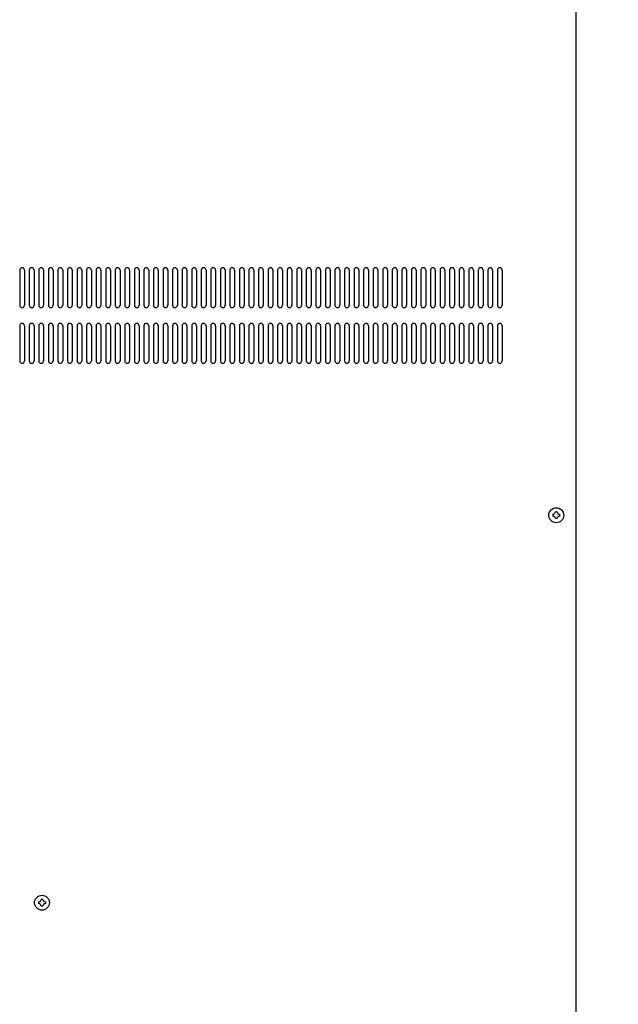
# Model space of a CAD drawing. Extents: x 870 to 11088, y -3993 to 2351.
# Drawn here: x 3471 to 3847, y -1684 to -1065 of the extents above; entities that cross this region are included whole.
import ezdxf

# ---------------------------------------------------------------- set-up
doc = ezdxf.new("R2010")
doc.units = 0
doc.header["$PDMODE"] = 1
doc.header["$PDSIZE"] = -10
doc.layers.get('0').update_dxf_attribs({"color": 3, "linetype": 'CONTINUOUS'})
doc.layers.get('DEFPOINTS').update_dxf_attribs({"linetype": 'CONTINUOUS'})
doc.layers.add('カバー２', color=1, linetype='CONTINUOUS')
doc.styles.add('STANDARD1', font='romans.shx', dxfattribs={"width": 0.7, "bigfont": 'BIGFONT.shx'})
doc.dimstyles.new('MEE-STD', dxfattribs={"dimtxt": 3.2, "dimasz": 2.5, "dimexe": 1, "dimexo": 1, "dimgap": 1, "dimtad": 3, "dimdec": 4, "dimdsep": 46, "dimtxsty": 'STANDARD1', "dimblk1": 'OPEN30', "dimblk2": 'OPEN30', "dimsah": 1, "dimcen": -1, "dimclrd": 7, "dimclre": 7, "dimclrt": 2, "dimadec": 4, "dimazin": 2, "dimtfac": 0.714286, "dimtdec": 4, "dimtmove": 0, "dimatfit": 3, "dimldrblk": 'OPEN30', "dimfxl": 1, "dimtolj": 1, "dimarcsym": 0})

# ---------------------------------------------------------------- blocks, each defined once
blk = doc.blocks.new('_OPEN30')
at = {"color": 0, "linetype": 'ByBlock'}
for p, q in [((-1, 0.268), (0, 0)), ((0, 0), (-1, -0.268)), ((0, 0), (-1, 0))]:
    blk.add_line(p, q, dxfattribs=at)
blk = doc.blocks.new('*D41')
at = {"color": 7, "lineweight": -2}
for p, q in [((3828.14, -881.54), (3985.64, -881.54)), ((3970.64, -919.04), (3970.64, -2424.04)), ((3828.14, -2461.54), (3985.64, -2461.54))]:
    blk.add_line(p, q, dxfattribs=at)
at = {"layer": 'DEFPOINTS', "color": 0}
for p in [(3813.14, -881.54), (3813.14, -2461.54), (3970.64, -2461.54)]:
    blk.add_point(p, dxfattribs=at)
at = {"color": 7, "lineweight": -2, "xscale": 37.5, "yscale": 37.5, "zscale": 37.5}
for p, rotation in [((3970.64, -881.54), 90), ((3970.64, -2461.54), 270)]:
    blk.add_blockref('_OPEN30', p, dxfattribs=dict(at, rotation=rotation))
at = {"color": 2, "insert": (3931.64, -1671.54), "char_height": 48, "attachment_point": 5, "rotation": 90, "style": 'STANDARD1'}
blk.add_mtext('\\A1;1580', dxfattribs=at)
blk = doc.blocks.new('P-TR-M4')
for p, q in [((-2.1, 0.6), (-2.1, -0.6)), ((0.6, 2.1), (-0.6, 2.1)), ((2.1, 0.6), (2.1, -0.6)), ((0.6, -2.1), (-0.6, -2.1))]:
    blk.add_line(p, q)
blk.add_circle((0, 0), 4.7)
for centre, start, end in [((-2.1, 2.1), 270, 0), ((2.1, 2.1), 180, 270), ((-2.1, -2.1), 0, 90), ((2.1, -2.1), 90, 180)]:
    blk.add_arc(centre, 1.5, start, end)

msp = doc.modelspace()

# ---------------------------------------------------------------- linework, layer by layer
at = {"layer": 'カバー２'}
for p, q in [((3820.6433259, -1725.53977), (3820.6433245, -1029.53977)), ((3471.1433286, -1222.5397533), (3471.1433286, -1244.5397533)), ((3471.1433286, -1222.5397533), (3471.1433286, -1244.5397533)), ((3474.1433286, -1222.5397533), (3474.1433286, -1244.5397533)), ((3474.1433286, -1222.5397533), (3474.1433286, -1244.5397533)), ((3477.1433286, -1222.5397533), (3477.1433286, -1244.5397533)), ((3477.1433286, -1222.5397533), (3477.1433286, -1244.5397533)), ((3480.1433286, -1222.5397533), (3480.1433286, -1244.5397533)), ((3480.1433286, -1222.5397533), (3480.1433286, -1244.5397533)), ((3483.1433286, -1222.5397533), (3483.1433286, -1244.5397533)), ((3483.1433286, -1222.5397533), (3483.1433286, -1244.5397533)), ((3486.1433286, -1222.5397533), (3486.1433286, -1244.5397533)), ((3486.1433286, -1222.5397533), (3486.1433286, -1244.5397533)), ((3489.1433286, -1222.5397533), (3489.1433286, -1244.5397533)), ((3489.1433286, -1222.5397533), (3489.1433286, -1244.5397533)), ((3492.1433286, -1222.5397533), (3492.1433286, -1244.5397533)), ((3492.1433286, -1222.5397533), (3492.1433286, -1244.5397533)), ((3495.1433286, -1222.5397533), (3495.1433286, -1244.5397533)), ((3495.1433286, -1222.5397533), (3495.1433286, -1244.5397533)), ((3498.1433286, -1222.5397533), (3498.1433286, -1244.5397533)), ((3498.1433286, -1222.5397533), (3498.1433286, -1244.5397533)), ((3501.1433286, -1222.5397533), (3501.1433286, -1244.5397533)), ((3501.1433286, -1222.5397533), (3501.1433286, -1244.5397533)), ((3504.1433286, -1222.5397533), (3504.1433286, -1244.5397533)), ((3504.1433286, -1222.5397533), (3504.1433286, -1244.5397533)), ((3507.1433286, -1222.5397533), (3507.1433286, -1244.5397533)), ((3507.1433286, -1222.5397533), (3507.1433286, -1244.5397533)), ((3510.1433286, -1222.5397533), (3510.1433286, -1244.5397533)), ((3510.1433286, -1222.5397533), (3510.1433286, -1244.5397533)), ((3513.1433286, -1222.5397533), (3513.1433286, -1244.5397533)), ((3513.1433286, -1222.5397533), (3513.1433286, -1244.5397533)), ((3516.1433286, -1222.5397533), (3516.1433286, -1244.5397533)), ((3516.1433286, -1222.5397533), (3516.1433286, -1244.5397533)), ((3519.1433286, -1222.5397533), (3519.1433286, -1244.5397533)), ((3519.1433286, -1222.5397533), (3519.1433286, -1244.5397533)), ((3522.1433286, -1222.5397533), (3522.1433286, -1244.5397533)), ((3522.1433286, -1222.5397533), (3522.1433286, -1244.5397533)), ((3525.1433286, -1222.5397533), (3525.1433286, -1244.5397533)), ((3525.1433286, -1222.5397533), (3525.1433286, -1244.5397533)), ((3528.1433286, -1222.5397533), (3528.1433286, -1244.5397533)), ((3528.1433286, -1222.5397533), (3528.1433286, -1244.5397533)), ((3531.1433286, -1222.5397533), (3531.1433286, -1244.5397533)), ((3531.1433286, -1222.5397533), (3531.1433286, -1244.5397533)), ((3534.1433286, -1222.5397533), (3534.1433286, -1244.5397533)), ((3534.1433286, -1222.5397533), (3534.1433286, -1244.5397533)), ((3537.1433286, -1222.5397533), (3537.1433286, -1244.5397533)), ((3537.1433286, -1222.5397533), (3537.1433286, -1244.5397533)), ((3540.1433286, -1222.5397533), (3540.1433286, -1244.5397533)), ((3540.1433286, -1222.5397533), (3540.1433286, -1244.5397533)), ((3543.1433286, -1222.5397533), (3543.1433286, -1244.5397533)), ((3543.1433286, -1222.5397533), (3543.1433286, -1244.5397533)), ((3546.1433286, -1222.5397533), (3546.1433286, -1244.5397533)), ((3546.1433286, -1222.5397533), (3546.1433286, -1244.5397533)), ((3549.1433286, -1222.5397533), (3549.1433286, -1244.5397533)), ((3549.1433286, -1222.5397533), (3549.1433286, -1244.5397533)), ((3552.1433286, -1222.5397533), (3552.1433286, -1244.5397533)), ((3552.1433286, -1222.5397533), (3552.1433286, -1244.5397533)), ((3555.1433286, -1222.5397533), (3555.1433286, -1244.5397533)), ((3555.1433286, -1222.5397533), (3555.1433286, -1244.5397533)), ((3558.1433286, -1222.5397533), (3558.1433286, -1244.5397533)), ((3558.1433286, -1222.5397533), (3558.1433286, -1244.5397533)), ((3561.1433286, -1222.5397533), (3561.1433286, -1244.5397533)), ((3561.1433286, -1222.5397533), (3561.1433286, -1244.5397533)), ((3564.1433286, -1222.5397533), (3564.1433286, -1244.5397533)), ((3564.1433286, -1222.5397533), (3564.1433286, -1244.5397533)), ((3567.1433286, -1222.5397533), (3567.1433286, -1244.5397533)), ((3567.1433286, -1222.5397533), (3567.1433286, -1244.5397533)), ((3570.1433286, -1222.5397533), (3570.1433286, -1244.5397533)), ((3570.1433286, -1222.5397533), (3570.1433286, -1244.5397533)), ((3573.1433286, -1222.5397533), (3573.1433286, -1244.5397533)), ((3573.1433286, -1222.5397533), (3573.1433286, -1244.5397533)), ((3576.1433286, -1222.5397533), (3576.1433286, -1244.5397533)), ((3576.1433286, -1222.5397533), (3576.1433286, -1244.5397533)), ((3579.1433286, -1222.5397533), (3579.1433286, -1244.5397533)), ((3579.1433286, -1222.5397533), (3579.1433286, -1244.5397533)), ((3582.1433286, -1222.5397533), (3582.1433286, -1244.5397533)), ((3582.1433286, -1222.5397533), (3582.1433286, -1244.5397533)), ((3585.1433286, -1222.5397533), (3585.1433286, -1244.5397533)), ((3585.1433286, -1222.5397533), (3585.1433286, -1244.5397533)), ((3588.1433286, -1222.5397533), (3588.1433286, -1244.5397533)), ((3588.1433286, -1222.5397533), (3588.1433286, -1244.5397533)), ((3591.1433286, -1222.5397533), (3591.1433286, -1244.5397533)), ((3591.1433286, -1222.5397533), (3591.1433286, -1244.5397533)), ((3594.1433286, -1222.5397533), (3594.1433286, -1244.5397533)), ((3594.1433286, -1222.5397533), (3594.1433286, -1244.5397533)), ((3597.1433286, -1222.5397533), (3597.1433286, -1244.5397533)), ((3597.1433286, -1222.5397533), (3597.1433286, -1244.5397533)), ((3600.1433286, -1222.5397533), (3600.1433286, -1244.5397533)), ((3600.1433286, -1222.5397533), (3600.1433286, -1244.5397533)), ((3603.1433286, -1222.5397533), (3603.1433286, -1244.5397533)), ((3603.1433286, -1222.5397533), (3603.1433286, -1244.5397533)), ((3606.1433286, -1222.5397533), (3606.1433286, -1244.5397533)), ((3606.1433286, -1222.5397533), (3606.1433286, -1244.5397533)), ((3609.1433286, -1222.5397533), (3609.1433286, -1244.5397533)), ((3609.1433286, -1222.5397533), (3609.1433286, -1244.5397533)), ((3612.1433286, -1222.5397533), (3612.1433286, -1244.5397533)), ((3612.1433286, -1222.5397533), (3612.1433286, -1244.5397533)), ((3615.1433286, -1222.5397533), (3615.1433286, -1244.5397533)), ((3615.1433286, -1222.5397533), (3615.1433286, -1244.5397533)), ((3618.1433286, -1222.5397533), (3618.1433286, -1244.5397533)), ((3618.1433286, -1222.5397533), (3618.1433286, -1244.5397533)), ((3621.1433286, -1222.5397533), (3621.1433286, -1244.5397533)), ((3621.1433286, -1222.5397533), (3621.1433286, -1244.5397533)), ((3624.1433286, -1222.5397533), (3624.1433286, -1244.5397533)), ((3624.1433286, -1222.5397533), (3624.1433286, -1244.5397533)), ((3627.1433286, -1222.5397533), (3627.1433286, -1244.5397533)), ((3627.1433286, -1222.5397533), (3627.1433286, -1244.5397533)), ((3630.1433286, -1222.5397533), (3630.1433286, -1244.5397533)), ((3630.1433286, -1222.5397533), (3630.1433286, -1244.5397533)), ((3633.1433286, -1222.5397533), (3633.1433286, -1244.5397533)), ((3633.1433286, -1222.5397533), (3633.1433286, -1244.5397533)), ((3636.1433286, -1222.5397533), (3636.1433286, -1244.5397533)), ((3636.1433286, -1222.5397533), (3636.1433286, -1244.5397533)), ((3639.1433286, -1222.5397533), (3639.1433286, -1244.5397533)), ((3639.1433286, -1222.5397533), (3639.1433286, -1244.5397533)), ((3642.1433286, -1222.5397533), (3642.1433286, -1244.5397533)), ((3642.1433286, -1222.5397533), (3642.1433286, -1244.5397533)), ((3645.1433286, -1222.5397533), (3645.1433286, -1244.5397533)), ((3645.1433286, -1222.5397533), (3645.1433286, -1244.5397533)), ((3648.1433286, -1222.5397533), (3648.1433286, -1244.5397533)), ((3648.1433286, -1222.5397533), (3648.1433286, -1244.5397533)), ((3651.1433286, -1222.5397533), (3651.1433286, -1244.5397533)), ((3651.1433286, -1222.5397533), (3651.1433286, -1244.5397533)), ((3654.1433286, -1222.5397533), (3654.1433286, -1244.5397533)), ((3654.1433286, -1222.5397533), (3654.1433286, -1244.5397533)), ((3657.1433286, -1222.5397533), (3657.1433286, -1244.5397533)), ((3657.1433286, -1222.5397533), (3657.1433286, -1244.5397533)), ((3660.1433286, -1222.5397533), (3660.1433286, -1244.5397533)), ((3660.1433286, -1222.5397533), (3660.1433286, -1244.5397533)), ((3663.1433286, -1222.5397533), (3663.1433286, -1244.5397533)), ((3663.1433286, -1222.5397533), (3663.1433286, -1244.5397533)), ((3666.1433286, -1222.5397533), (3666.1433286, -1244.5397533)), ((3666.1433286, -1222.5397533), (3666.1433286, -1244.5397533)), ((3669.1433286, -1222.5397533), (3669.1433286, -1244.5397533)), ((3669.1433286, -1222.5397533), (3669.1433286, -1244.5397533)), ((3672.1433286, -1222.5397533), (3672.1433286, -1244.5397533)), ((3672.1433286, -1222.5397533), (3672.1433286, -1244.5397533)), ((3675.1433286, -1222.5397533), (3675.1433286, -1244.5397533)), ((3675.1433286, -1222.5397533), (3675.1433286, -1244.5397533)), ((3678.1433286, -1222.5397533), (3678.1433286, -1244.5397533)), ((3678.1433286, -1222.5397533), (3678.1433286, -1244.5397533)), ((3681.1433286, -1222.5397533), (3681.1433286, -1244.5397533)), ((3681.1433286, -1222.5397533), (3681.1433286, -1244.5397533)), ((3684.1433286, -1222.5397533), (3684.1433286, -1244.5397533)), ((3684.1433286, -1222.5397533), (3684.1433286, -1244.5397533)), ((3687.1433286, -1222.5397533), (3687.1433286, -1244.5397533)), ((3687.1433286, -1222.5397533), (3687.1433286, -1244.5397533)), ((3690.1433286, -1222.5397533), (3690.1433286, -1244.5397533)), ((3690.1433286, -1222.5397533), (3690.1433286, -1244.5397533)), ((3693.1433286, -1222.5397533), (3693.1433286, -1244.5397533)), ((3693.1433286, -1222.5397533), (3693.1433286, -1244.5397533)), ((3696.1433286, -1222.5397533), (3696.1433286, -1244.5397533)), ((3696.1433286, -1222.5397533), (3696.1433286, -1244.5397533)), ((3699.1433286, -1222.5397533), (3699.1433286, -1244.5397533)), ((3699.1433286, -1222.5397533), (3699.1433286, -1244.5397533)), ((3702.1433286, -1222.5397533), (3702.1433286, -1244.5397533)), ((3702.1433286, -1222.5397533), (3702.1433286, -1244.5397533)), ((3705.1433286, -1222.5397533), (3705.1433286, -1244.5397533)), ((3705.1433286, -1222.5397533), (3705.1433286, -1244.5397533)), ((3708.1433286, -1222.5397533), (3708.1433286, -1244.5397533)), ((3708.1433286, -1222.5397533), (3708.1433286, -1244.5397533)), ((3711.1433286, -1222.5397533), (3711.1433286, -1244.5397533)), ((3711.1433286, -1222.5397533), (3711.1433286, -1244.5397533)), ((3714.1433286, -1222.5397533), (3714.1433286, -1244.5397533)), ((3714.1433286, -1222.5397533), (3714.1433286, -1244.5397533)), ((3717.1433286, -1222.5397533), (3717.1433286, -1244.5397533)), ((3717.1433286, -1222.5397533), (3717.1433286, -1244.5397533)), ((3720.1433286, -1222.5397533), (3720.1433286, -1244.5397533)), ((3720.1433286, -1222.5397533), (3720.1433286, -1244.5397533)), ((3723.1433286, -1222.5397533), (3723.1433286, -1244.5397533)), ((3723.1433286, -1222.5397533), (3723.1433286, -1244.5397533)), ((3726.1433286, -1222.5397533), (3726.1433286, -1244.5397533)), ((3726.1433286, -1222.5397533), (3726.1433286, -1244.5397533)), ((3729.1433286, -1222.5397533), (3729.1433286, -1244.5397533)), ((3729.1433286, -1222.5397533), (3729.1433286, -1244.5397533)), ((3732.1433286, -1222.5397533), (3732.1433286, -1244.5397533)), ((3732.1433286, -1222.5397533), (3732.1433286, -1244.5397533)), ((3735.1433286, -1222.5397533), (3735.1433286, -1244.5397533)), ((3735.1433286, -1222.5397533), (3735.1433286, -1244.5397533)), ((3738.1433286, -1222.5397533), (3738.1433286, -1244.5397533)), ((3738.1433286, -1222.5397533), (3738.1433286, -1244.5397533)), ((3741.1433286, -1222.5397533), (3741.1433286, -1244.5397533)), ((3741.1433286, -1222.5397533), (3741.1433286, -1244.5397533)), ((3744.1433286, -1222.5397533), (3744.1433286, -1244.5397533)), ((3744.1433286, -1222.5397533), (3744.1433286, -1244.5397533)), ((3747.1433286, -1222.5397533), (3747.1433286, -1244.5397533)), ((3747.1433286, -1222.5397533), (3747.1433286, -1244.5397533)), ((3750.1433286, -1222.5397533), (3750.1433286, -1244.5397533)), ((3750.1433286, -1222.5397533), (3750.1433286, -1244.5397533)), ((3753.1433286, -1222.5397533), (3753.1433286, -1244.5397533)), ((3753.1433286, -1222.5397533), (3753.1433286, -1244.5397533)), ((3756.1433286, -1222.5397533), (3756.1433286, -1244.5397533)), ((3756.1433286, -1222.5397533), (3756.1433286, -1244.5397533)), ((3759.1433286, -1222.5397533), (3759.1433286, -1244.5397533)), ((3759.1433286, -1222.5397533), (3759.1433286, -1244.5397533)), ((3762.1433286, -1222.5397533), (3762.1433286, -1244.5397533)), ((3762.1433286, -1222.5397533), (3762.1433286, -1244.5397533)), ((3765.1433286, -1222.5397533), (3765.1433286, -1244.5397533)), ((3765.1433286, -1222.5397533), (3765.1433286, -1244.5397533)), ((3768.1433286, -1222.5397533), (3768.1433286, -1244.5397533)), ((3768.1433286, -1222.5397533), (3768.1433286, -1244.5397533)), ((3771.1433286, -1222.5397533), (3771.1433286, -1244.5397533)), ((3771.1433286, -1222.5397533), (3771.1433286, -1244.5397533)), ((3774.1433286, -1222.5397533), (3774.1433286, -1244.5397533)), ((3774.1433286, -1222.5397533), (3774.1433286, -1244.5397533)), ((3471.1433286, -1257.5397533), (3471.1433286, -1279.5397533)), ((3471.1433286, -1257.5397533), (3471.1433286, -1279.5397533)), ((3474.1433286, -1257.5397533), (3474.1433286, -1279.5397533)), ((3474.1433286, -1257.5397533), (3474.1433286, -1279.5397533)), ((3477.1433286, -1257.5397533), (3477.1433286, -1279.5397533)), ((3477.1433286, -1257.5397533), (3477.1433286, -1279.5397533)), ((3480.1433286, -1257.5397533), (3480.1433286, -1279.5397533)), ((3480.1433286, -1257.5397533), (3480.1433286, -1279.5397533)), ((3483.1433286, -1257.5397533), (3483.1433286, -1279.5397533)), ((3483.1433286, -1257.5397533), (3483.1433286, -1279.5397533)), ((3486.1433286, -1257.5397533), (3486.1433286, -1279.5397533)), ((3486.1433286, -1257.5397533), (3486.1433286, -1279.5397533)), ((3489.1433286, -1257.5397533), (3489.1433286, -1279.5397533)), ((3489.1433286, -1257.5397533), (3489.1433286, -1279.5397533)), ((3492.1433286, -1257.5397533), (3492.1433286, -1279.5397533)), ((3492.1433286, -1257.5397533), (3492.1433286, -1279.5397533)), ((3495.1433286, -1257.5397533), (3495.1433286, -1279.5397533)), ((3495.1433286, -1257.5397533), (3495.1433286, -1279.5397533)), ((3498.1433286, -1257.5397533), (3498.1433286, -1279.5397533)), ((3498.1433286, -1257.5397533), (3498.1433286, -1279.5397533)), ((3501.1433286, -1257.5397533), (3501.1433286, -1279.5397533)), ((3501.1433286, -1257.5397533), (3501.1433286, -1279.5397533)), ((3504.1433286, -1257.5397533), (3504.1433286, -1279.5397533)), ((3504.1433286, -1257.5397533), (3504.1433286, -1279.5397533)), ((3507.1433286, -1257.5397533), (3507.1433286, -1279.5397533)), ((3507.1433286, -1257.5397533), (3507.1433286, -1279.5397533)), ((3510.1433286, -1257.5397533), (3510.1433286, -1279.5397533)), ((3510.1433286, -1257.5397533), (3510.1433286, -1279.5397533)), ((3513.1433286, -1257.5397533), (3513.1433286, -1279.5397533)), ((3513.1433286, -1257.5397533), (3513.1433286, -1279.5397533)), ((3516.1433286, -1257.5397533), (3516.1433286, -1279.5397533)), ((3516.1433286, -1257.5397533), (3516.1433286, -1279.5397533)), ((3519.1433286, -1257.5397533), (3519.1433286, -1279.5397533)), ((3519.1433286, -1257.5397533), (3519.1433286, -1279.5397533)), ((3522.1433286, -1257.5397533), (3522.1433286, -1279.5397533)), ((3522.1433286, -1257.5397533), (3522.1433286, -1279.5397533)), ((3525.1433286, -1257.5397533), (3525.1433286, -1279.5397533)), ((3525.1433286, -1257.5397533), (3525.1433286, -1279.5397533)), ((3528.1433286, -1257.5397533), (3528.1433286, -1279.5397533)), ((3528.1433286, -1257.5397533), (3528.1433286, -1279.5397533)), ((3531.1433286, -1257.5397533), (3531.1433286, -1279.5397533)), ((3531.1433286, -1257.5397533), (3531.1433286, -1279.5397533)), ((3534.1433286, -1257.5397533), (3534.1433286, -1279.5397533)), ((3534.1433286, -1257.5397533), (3534.1433286, -1279.5397533)), ((3537.1433286, -1257.5397533), (3537.1433286, -1279.5397533)), ((3537.1433286, -1257.5397533), (3537.1433286, -1279.5397533)), ((3540.1433286, -1257.5397533), (3540.1433286, -1279.5397533)), ((3540.1433286, -1257.5397533), (3540.1433286, -1279.5397533)), ((3543.1433286, -1257.5397533), (3543.1433286, -1279.5397533)), ((3543.1433286, -1257.5397533), (3543.1433286, -1279.5397533)), ((3546.1433286, -1257.5397533), (3546.1433286, -1279.5397533)), ((3546.1433286, -1257.5397533), (3546.1433286, -1279.5397533)), ((3549.1433286, -1257.5397533), (3549.1433286, -1279.5397533)), ((3549.1433286, -1257.5397533), (3549.1433286, -1279.5397533)), ((3552.1433286, -1257.5397533), (3552.1433286, -1279.5397533)), ((3552.1433286, -1257.5397533), (3552.1433286, -1279.5397533)), ((3555.1433286, -1257.5397533), (3555.1433286, -1279.5397533)), ((3555.1433286, -1257.5397533), (3555.1433286, -1279.5397533)), ((3558.1433286, -1257.5397533), (3558.1433286, -1279.5397533)), ((3558.1433286, -1257.5397533), (3558.1433286, -1279.5397533)), ((3561.1433286, -1257.5397533), (3561.1433286, -1279.5397533)), ((3561.1433286, -1257.5397533), (3561.1433286, -1279.5397533)), ((3564.1433286, -1257.5397533), (3564.1433286, -1279.5397533)), ((3564.1433286, -1257.5397533), (3564.1433286, -1279.5397533)), ((3567.1433286, -1257.5397533), (3567.1433286, -1279.5397533)), ((3567.1433286, -1257.5397533), (3567.1433286, -1279.5397533)), ((3570.1433286, -1257.5397533), (3570.1433286, -1279.5397533)), ((3570.1433286, -1257.5397533), (3570.1433286, -1279.5397533)), ((3573.1433286, -1257.5397533), (3573.1433286, -1279.5397533)), ((3573.1433286, -1257.5397533), (3573.1433286, -1279.5397533)), ((3576.1433286, -1257.5397533), (3576.1433286, -1279.5397533)), ((3576.1433286, -1257.5397533), (3576.1433286, -1279.5397533)), ((3579.1433286, -1257.5397533), (3579.1433286, -1279.5397533)), ((3579.1433286, -1257.5397533), (3579.1433286, -1279.5397533)), ((3582.1433286, -1257.5397533), (3582.1433286, -1279.5397533)), ((3582.1433286, -1257.5397533), (3582.1433286, -1279.5397533)), ((3585.1433286, -1257.5397533), (3585.1433286, -1279.5397533)), ((3585.1433286, -1257.5397533), (3585.1433286, -1279.5397533)), ((3588.1433286, -1257.5397533), (3588.1433286, -1279.5397533)), ((3588.1433286, -1257.5397533), (3588.1433286, -1279.5397533)), ((3591.1433286, -1257.5397533), (3591.1433286, -1279.5397533)), ((3591.1433286, -1257.5397533), (3591.1433286, -1279.5397533)), ((3594.1433286, -1257.5397533), (3594.1433286, -1279.5397533)), ((3594.1433286, -1257.5397533), (3594.1433286, -1279.5397533)), ((3597.1433286, -1257.5397533), (3597.1433286, -1279.5397533)), ((3597.1433286, -1257.5397533), (3597.1433286, -1279.5397533)), ((3600.1433286, -1257.5397533), (3600.1433286, -1279.5397533)), ((3600.1433286, -1257.5397533), (3600.1433286, -1279.5397533)), ((3603.1433286, -1257.5397533), (3603.1433286, -1279.5397533)), ((3603.1433286, -1257.5397533), (3603.1433286, -1279.5397533)), ((3606.1433286, -1257.5397533), (3606.1433286, -1279.5397533)), ((3606.1433286, -1257.5397533), (3606.1433286, -1279.5397533)), ((3609.1433286, -1257.5397533), (3609.1433286, -1279.5397533)), ((3609.1433286, -1257.5397533), (3609.1433286, -1279.5397533)), ((3612.1433286, -1257.5397533), (3612.1433286, -1279.5397533)), ((3612.1433286, -1257.5397533), (3612.1433286, -1279.5397533)), ((3615.1433286, -1257.5397533), (3615.1433286, -1279.5397533)), ((3615.1433286, -1257.5397533), (3615.1433286, -1279.5397533)), ((3618.1433286, -1257.5397533), (3618.1433286, -1279.5397533)), ((3618.1433286, -1257.5397533), (3618.1433286, -1279.5397533)), ((3621.1433286, -1257.5397533), (3621.1433286, -1279.5397533)), ((3621.1433286, -1257.5397533), (3621.1433286, -1279.5397533)), ((3624.1433286, -1257.5397533), (3624.1433286, -1279.5397533)), ((3624.1433286, -1257.5397533), (3624.1433286, -1279.5397533)), ((3627.1433286, -1257.5397533), (3627.1433286, -1279.5397533)), ((3627.1433286, -1257.5397533), (3627.1433286, -1279.5397533)), ((3630.1433286, -1257.5397533), (3630.1433286, -1279.5397533)), ((3630.1433286, -1257.5397533), (3630.1433286, -1279.5397533)), ((3633.1433286, -1257.5397533), (3633.1433286, -1279.5397533)), ((3633.1433286, -1257.5397533), (3633.1433286, -1279.5397533)), ((3636.1433286, -1257.5397533), (3636.1433286, -1279.5397533)), ((3636.1433286, -1257.5397533), (3636.1433286, -1279.5397533)), ((3639.1433286, -1257.5397533), (3639.1433286, -1279.5397533)), ((3639.1433286, -1257.5397533), (3639.1433286, -1279.5397533)), ((3642.1433286, -1257.5397533), (3642.1433286, -1279.5397533)), ((3642.1433286, -1257.5397533), (3642.1433286, -1279.5397533)), ((3645.1433286, -1257.5397533), (3645.1433286, -1279.5397533)), ((3645.1433286, -1257.5397533), (3645.1433286, -1279.5397533)), ((3648.1433286, -1257.5397533), (3648.1433286, -1279.5397533)), ((3648.1433286, -1257.5397533), (3648.1433286, -1279.5397533)), ((3651.1433286, -1257.5397533), (3651.1433286, -1279.5397533)), ((3651.1433286, -1257.5397533), (3651.1433286, -1279.5397533)), ((3654.1433286, -1257.5397533), (3654.1433286, -1279.5397533)), ((3654.1433286, -1257.5397533), (3654.1433286, -1279.5397533)), ((3657.1433286, -1257.5397533), (3657.1433286, -1279.5397533)), ((3657.1433286, -1257.5397533), (3657.1433286, -1279.5397533)), ((3660.1433286, -1257.5397533), (3660.1433286, -1279.5397533)), ((3660.1433286, -1257.5397533), (3660.1433286, -1279.5397533)), ((3663.1433286, -1257.5397533), (3663.1433286, -1279.5397533)), ((3663.1433286, -1257.5397533), (3663.1433286, -1279.5397533)), ((3666.1433286, -1257.5397533), (3666.1433286, -1279.5397533)), ((3666.1433286, -1257.5397533), (3666.1433286, -1279.5397533)), ((3669.1433286, -1257.5397533), (3669.1433286, -1279.5397533)), ((3669.1433286, -1257.5397533), (3669.1433286, -1279.5397533)), ((3672.1433286, -1257.5397533), (3672.1433286, -1279.5397533)), ((3672.1433286, -1257.5397533), (3672.1433286, -1279.5397533)), ((3675.1433286, -1257.5397533), (3675.1433286, -1279.5397533)), ((3675.1433286, -1257.5397533), (3675.1433286, -1279.5397533)), ((3678.1433286, -1257.5397533), (3678.1433286, -1279.5397533)), ((3678.1433286, -1257.5397533), (3678.1433286, -1279.5397533)), ((3681.1433286, -1257.5397533), (3681.1433286, -1279.5397533)), ((3681.1433286, -1257.5397533), (3681.1433286, -1279.5397533)), ((3684.1433286, -1257.5397533), (3684.1433286, -1279.5397533)), ((3684.1433286, -1257.5397533), (3684.1433286, -1279.5397533)), ((3687.1433286, -1257.5397533), (3687.1433286, -1279.5397533)), ((3687.1433286, -1257.5397533), (3687.1433286, -1279.5397533)), ((3690.1433286, -1257.5397533), (3690.1433286, -1279.5397533)), ((3690.1433286, -1257.5397533), (3690.1433286, -1279.5397533)), ((3693.1433286, -1257.5397533), (3693.1433286, -1279.5397533)), ((3693.1433286, -1257.5397533), (3693.1433286, -1279.5397533)), ((3696.1433286, -1257.5397533), (3696.1433286, -1279.5397533)), ((3696.1433286, -1257.5397533), (3696.1433286, -1279.5397533)), ((3699.1433286, -1257.5397533), (3699.1433286, -1279.5397533)), ((3699.1433286, -1257.5397533), (3699.1433286, -1279.5397533)), ((3702.1433286, -1257.5397533), (3702.1433286, -1279.5397533)), ((3702.1433286, -1257.5397533), (3702.1433286, -1279.5397533)), ((3705.1433286, -1257.5397533), (3705.1433286, -1279.5397533)), ((3705.1433286, -1257.5397533), (3705.1433286, -1279.5397533)), ((3708.1433286, -1257.5397533), (3708.1433286, -1279.5397533)), ((3708.1433286, -1257.5397533), (3708.1433286, -1279.5397533)), ((3711.1433286, -1257.5397533), (3711.1433286, -1279.5397533)), ((3711.1433286, -1257.5397533), (3711.1433286, -1279.5397533)), ((3714.1433286, -1257.5397533), (3714.1433286, -1279.5397533)), ((3714.1433286, -1257.5397533), (3714.1433286, -1279.5397533)), ((3717.1433286, -1257.5397533), (3717.1433286, -1279.5397533)), ((3717.1433286, -1257.5397533), (3717.1433286, -1279.5397533)), ((3720.1433286, -1257.5397533), (3720.1433286, -1279.5397533)), ((3720.1433286, -1257.5397533), (3720.1433286, -1279.5397533)), ((3723.1433286, -1257.5397533), (3723.1433286, -1279.5397533)), ((3723.1433286, -1257.5397533), (3723.1433286, -1279.5397533)), ((3726.1433286, -1257.5397533), (3726.1433286, -1279.5397533)), ((3726.1433286, -1257.5397533), (3726.1433286, -1279.5397533)), ((3729.1433286, -1257.5397533), (3729.1433286, -1279.5397533)), ((3729.1433286, -1257.5397533), (3729.1433286, -1279.5397533)), ((3732.1433286, -1257.5397533), (3732.1433286, -1279.5397533)), ((3732.1433286, -1257.5397533), (3732.1433286, -1279.5397533)), ((3735.1433286, -1257.5397533), (3735.1433286, -1279.5397533)), ((3735.1433286, -1257.5397533), (3735.1433286, -1279.5397533)), ((3738.1433286, -1257.5397533), (3738.1433286, -1279.5397533)), ((3738.1433286, -1257.5397533), (3738.1433286, -1279.5397533)), ((3741.1433286, -1257.5397533), (3741.1433286, -1279.5397533)), ((3741.1433286, -1257.5397533), (3741.1433286, -1279.5397533)), ((3744.1433286, -1257.5397533), (3744.1433286, -1279.5397533)), ((3744.1433286, -1257.5397533), (3744.1433286, -1279.5397533)), ((3747.1433286, -1257.5397533), (3747.1433286, -1279.5397533)), ((3747.1433286, -1257.5397533), (3747.1433286, -1279.5397533)), ((3750.1433286, -1257.5397533), (3750.1433286, -1279.5397533)), ((3750.1433286, -1257.5397533), (3750.1433286, -1279.5397533)), ((3753.1433286, -1257.5397533), (3753.1433286, -1279.5397533)), ((3753.1433286, -1257.5397533), (3753.1433286, -1279.5397533)), ((3756.1433286, -1257.5397533), (3756.1433286, -1279.5397533)), ((3756.1433286, -1257.5397533), (3756.1433286, -1279.5397533)), ((3759.1433286, -1257.5397533), (3759.1433286, -1279.5397533)), ((3759.1433286, -1257.5397533), (3759.1433286, -1279.5397533)), ((3762.1433286, -1257.5397533), (3762.1433286, -1279.5397533)), ((3762.1433286, -1257.5397533), (3762.1433286, -1279.5397533)), ((3765.1433286, -1257.5397533), (3765.1433286, -1279.5397533)), ((3765.1433286, -1257.5397533), (3765.1433286, -1279.5397533)), ((3768.1433286, -1257.5397533), (3768.1433286, -1279.5397533)), ((3768.1433286, -1257.5397533), (3768.1433286, -1279.5397533)), ((3771.1433286, -1257.5397533), (3771.1433286, -1279.5397533)), ((3771.1433286, -1257.5397533), (3771.1433286, -1279.5397533)), ((3774.1433286, -1257.5397533), (3774.1433286, -1279.5397533)), ((3774.1433286, -1257.5397533), (3774.1433286, -1279.5397533))]:
    msp.add_line(p, q, dxfattribs=at)
for centre, start, end in [((3472.6433286, -1222.5397533), 0, 180), ((3472.6433286, -1222.5397533), 0, 180), ((3478.6433286, -1222.5397533), 0, 180), ((3478.6433286, -1222.5397533), 0, 180), ((3484.6433286, -1222.5397533), 0, 180), ((3484.6433286, -1222.5397533), 0, 180), ((3490.6433286, -1222.5397533), 0, 180), ((3490.6433286, -1222.5397533), 0, 180), ((3496.6433286, -1222.5397533), 0, 180), ((3496.6433286, -1222.5397533), 0, 180), ((3502.6433286, -1222.5397533), 0, 180), ((3502.6433286, -1222.5397533), 0, 180), ((3508.6433286, -1222.5397533), 0, 180), ((3508.6433286, -1222.5397533), 0, 180), ((3514.6433286, -1222.5397533), 0, 180), ((3514.6433286, -1222.5397533), 0, 180), ((3520.6433286, -1222.5397533), 0, 180), ((3520.6433286, -1222.5397533), 0, 180), ((3526.6433286, -1222.5397533), 0, 180), ((3526.6433286, -1222.5397533), 0, 180), ((3532.6433286, -1222.5397533), 0, 180), ((3532.6433286, -1222.5397533), 0, 180), ((3538.6433286, -1222.5397533), 0, 180), ((3538.6433286, -1222.5397533), 0, 180), ((3544.6433286, -1222.5397533), 0, 180), ((3544.6433286, -1222.5397533), 0, 180), ((3550.6433286, -1222.5397533), 0, 180), ((3550.6433286, -1222.5397533), 0, 180), ((3556.6433286, -1222.5397533), 0, 180), ((3556.6433286, -1222.5397533), 0, 180), ((3562.6433286, -1222.5397533), 0, 180), ((3562.6433286, -1222.5397533), 0, 180), ((3568.6433286, -1222.5397533), 0, 180), ((3568.6433286, -1222.5397533), 0, 180), ((3574.6433286, -1222.5397533), 0, 180), ((3574.6433286, -1222.5397533), 0, 180), ((3580.6433286, -1222.5397533), 0, 180), ((3580.6433286, -1222.5397533), 0, 180), ((3586.6433286, -1222.5397533), 0, 180), ((3586.6433286, -1222.5397533), 0, 180), ((3592.6433286, -1222.5397533), 0, 180), ((3592.6433286, -1222.5397533), 0, 180), ((3598.6433286, -1222.5397533), 0, 180), ((3598.6433286, -1222.5397533), 0, 180), ((3604.6433286, -1222.5397533), 0, 180), ((3604.6433286, -1222.5397533), 0, 180), ((3610.6433286, -1222.5397533), 0, 180), ((3610.6433286, -1222.5397533), 0, 180), ((3616.6433286, -1222.5397533), 0, 180), ((3616.6433286, -1222.5397533), 0, 180), ((3622.6433286, -1222.5397533), 0, 180), ((3622.6433286, -1222.5397533), 0, 180), ((3628.6433286, -1222.5397533), 0, 180), ((3628.6433286, -1222.5397533), 0, 180), ((3634.6433286, -1222.5397533), 0, 180), ((3634.6433286, -1222.5397533), 0, 180), ((3640.6433286, -1222.5397533), 0, 180), ((3640.6433286, -1222.5397533), 0, 180), ((3646.6433286, -1222.5397533), 0, 180), ((3646.6433286, -1222.5397533), 0, 180), ((3652.6433286, -1222.5397533), 0, 180), ((3652.6433286, -1222.5397533), 0, 180), ((3658.6433286, -1222.5397533), 0, 180), ((3658.6433286, -1222.5397533), 0, 180), ((3664.6433286, -1222.5397533), 0, 180), ((3664.6433286, -1222.5397533), 0, 180), ((3670.6433286, -1222.5397533), 0, 180), ((3670.6433286, -1222.5397533), 0, 180), ((3676.6433286, -1222.5397533), 0, 180), ((3676.6433286, -1222.5397533), 0, 180), ((3682.6433286, -1222.5397533), 0, 180), ((3682.6433286, -1222.5397533), 0, 180), ((3688.6433286, -1222.5397533), 0, 180), ((3688.6433286, -1222.5397533), 0, 180), ((3694.6433286, -1222.5397533), 0, 180), ((3694.6433286, -1222.5397533), 0, 180), ((3700.6433286, -1222.5397533), 0, 180), ((3700.6433286, -1222.5397533), 0, 180), ((3706.6433286, -1222.5397533), 0, 180), ((3706.6433286, -1222.5397533), 0, 180), ((3712.6433286, -1222.5397533), 0, 180), ((3712.6433286, -1222.5397533), 0, 180), ((3718.6433286, -1222.5397533), 0, 180), ((3718.6433286, -1222.5397533), 0, 180), ((3724.6433286, -1222.5397533), 0, 180), ((3724.6433286, -1222.5397533), 0, 180), ((3730.6433286, -1222.5397533), 0, 180), ((3730.6433286, -1222.5397533), 0, 180), ((3736.6433286, -1222.5397533), 0, 180), ((3736.6433286, -1222.5397533), 0, 180), ((3742.6433286, -1222.5397533), 0, 180), ((3742.6433286, -1222.5397533), 0, 180), ((3748.6433286, -1222.5397533), 0, 180), ((3748.6433286, -1222.5397533), 0, 180), ((3754.6433286, -1222.5397533), 0, 180), ((3754.6433286, -1222.5397533), 0, 180), ((3760.6433286, -1222.5397533), 0, 180), ((3760.6433286, -1222.5397533), 0, 180), ((3766.6433286, -1222.5397533), 0, 180), ((3766.6433286, -1222.5397533), 0, 180), ((3772.6433286, -1222.5397533), 0, 180), ((3772.6433286, -1222.5397533), 0, 180), ((3472.6433286, -1244.5397533), 180, 0), ((3472.6433286, -1244.5397533), 180, 0), ((3478.6433286, -1244.5397533), 180, 0), ((3478.6433286, -1244.5397533), 180, 0), ((3484.6433286, -1244.5397533), 180, 0), ((3484.6433286, -1244.5397533), 180, 0), ((3490.6433286, -1244.5397533), 180, 0), ((3490.6433286, -1244.5397533), 180, 0), ((3496.6433286, -1244.5397533), 180, 0), ((3496.6433286, -1244.5397533), 180, 0), ((3502.6433286, -1244.5397533), 180, 0), ((3502.6433286, -1244.5397533), 180, 0), ((3508.6433286, -1244.5397533), 180, 0), ((3508.6433286, -1244.5397533), 180, 0), ((3514.6433286, -1244.5397533), 180, 0), ((3514.6433286, -1244.5397533), 180, 0), ((3520.6433286, -1244.5397533), 180, 0), ((3520.6433286, -1244.5397533), 180, 0), ((3526.6433286, -1244.5397533), 180, 0), ((3526.6433286, -1244.5397533), 180, 0), ((3532.6433286, -1244.5397533), 180, 0), ((3532.6433286, -1244.5397533), 180, 0), ((3538.6433286, -1244.5397533), 180, 0), ((3538.6433286, -1244.5397533), 180, 0), ((3544.6433286, -1244.5397533), 180, 0), ((3544.6433286, -1244.5397533), 180, 0), ((3550.6433286, -1244.5397533), 180, 0), ((3550.6433286, -1244.5397533), 180, 0), ((3556.6433286, -1244.5397533), 180, 0), ((3556.6433286, -1244.5397533), 180, 0), ((3562.6433286, -1244.5397533), 180, 0), ((3562.6433286, -1244.5397533), 180, 0), ((3568.6433286, -1244.5397533), 180, 0), ((3568.6433286, -1244.5397533), 180, 0), ((3574.6433286, -1244.5397533), 180, 0), ((3574.6433286, -1244.5397533), 180, 0), ((3580.6433286, -1244.5397533), 180, 0), ((3580.6433286, -1244.5397533), 180, 0), ((3586.6433286, -1244.5397533), 180, 0), ((3586.6433286, -1244.5397533), 180, 0), ((3592.6433286, -1244.5397533), 180, 0), ((3592.6433286, -1244.5397533), 180, 0), ((3598.6433286, -1244.5397533), 180, 0), ((3598.6433286, -1244.5397533), 180, 0), ((3604.6433286, -1244.5397533), 180, 0), ((3604.6433286, -1244.5397533), 180, 0), ((3610.6433286, -1244.5397533), 180, 0), ((3610.6433286, -1244.5397533), 180, 0), ((3616.6433286, -1244.5397533), 180, 0), ((3616.6433286, -1244.5397533), 180, 0), ((3622.6433286, -1244.5397533), 180, 0), ((3622.6433286, -1244.5397533), 180, 0), ((3628.6433286, -1244.5397533), 180, 0), ((3628.6433286, -1244.5397533), 180, 0), ((3634.6433286, -1244.5397533), 180, 0), ((3634.6433286, -1244.5397533), 180, 0), ((3640.6433286, -1244.5397533), 180, 0), ((3640.6433286, -1244.5397533), 180, 0), ((3646.6433286, -1244.5397533), 180, 0), ((3646.6433286, -1244.5397533), 180, 0), ((3652.6433286, -1244.5397533), 180, 0), ((3652.6433286, -1244.5397533), 180, 0), ((3658.6433286, -1244.5397533), 180, 0), ((3658.6433286, -1244.5397533), 180, 0), ((3664.6433286, -1244.5397533), 180, 0), ((3664.6433286, -1244.5397533), 180, 0), ((3670.6433286, -1244.5397533), 180, 0), ((3670.6433286, -1244.5397533), 180, 0), ((3676.6433286, -1244.5397533), 180, 0), ((3676.6433286, -1244.5397533), 180, 0), ((3682.6433286, -1244.5397533), 180, 0), ((3682.6433286, -1244.5397533), 180, 0), ((3688.6433286, -1244.5397533), 180, 0), ((3688.6433286, -1244.5397533), 180, 0), ((3694.6433286, -1244.5397533), 180, 0), ((3694.6433286, -1244.5397533), 180, 0), ((3700.6433286, -1244.5397533), 180, 0), ((3700.6433286, -1244.5397533), 180, 0), ((3706.6433286, -1244.5397533), 180, 0), ((3706.6433286, -1244.5397533), 180, 0), ((3712.6433286, -1244.5397533), 180, 0), ((3712.6433286, -1244.5397533), 180, 0), ((3718.6433286, -1244.5397533), 180, 0), ((3718.6433286, -1244.5397533), 180, 0), ((3724.6433286, -1244.5397533), 180, 0), ((3724.6433286, -1244.5397533), 180, 0), ((3730.6433286, -1244.5397533), 180, 0), ((3730.6433286, -1244.5397533), 180, 0), ((3736.6433286, -1244.5397533), 180, 0), ((3736.6433286, -1244.5397533), 180, 0), ((3742.6433286, -1244.5397533), 180, 0), ((3742.6433286, -1244.5397533), 180, 0), ((3748.6433286, -1244.5397533), 180, 0), ((3748.6433286, -1244.5397533), 180, 0), ((3754.6433286, -1244.5397533), 180, 0), ((3754.6433286, -1244.5397533), 180, 0), ((3760.6433286, -1244.5397533), 180, 0), ((3760.6433286, -1244.5397533), 180, 0), ((3766.6433286, -1244.5397533), 180, 0), ((3766.6433286, -1244.5397533), 180, 0), ((3772.6433286, -1244.5397533), 180, 0), ((3772.6433286, -1244.5397533), 180, 0), ((3472.6433286, -1257.5397533), 0, 180), ((3472.6433286, -1257.5397533), 0, 180), ((3478.6433286, -1257.5397533), 0, 180), ((3478.6433286, -1257.5397533), 0, 180), ((3484.6433286, -1257.5397533), 0, 180), ((3484.6433286, -1257.5397533), 0, 180), ((3490.6433286, -1257.5397533), 0, 180), ((3490.6433286, -1257.5397533), 0, 180), ((3496.6433286, -1257.5397533), 0, 180), ((3496.6433286, -1257.5397533), 0, 180), ((3502.6433286, -1257.5397533), 0, 180), ((3502.6433286, -1257.5397533), 0, 180), ((3508.6433286, -1257.5397533), 0, 180), ((3508.6433286, -1257.5397533), 0, 180), ((3514.6433286, -1257.5397533), 0, 180), ((3514.6433286, -1257.5397533), 0, 180), ((3520.6433286, -1257.5397533), 0, 180), ((3520.6433286, -1257.5397533), 0, 180), ((3526.6433286, -1257.5397533), 0, 180), ((3526.6433286, -1257.5397533), 0, 180), ((3532.6433286, -1257.5397533), 0, 180), ((3532.6433286, -1257.5397533), 0, 180), ((3538.6433286, -1257.5397533), 0, 180), ((3538.6433286, -1257.5397533), 0, 180), ((3544.6433286, -1257.5397533), 0, 180), ((3544.6433286, -1257.5397533), 0, 180), ((3550.6433286, -1257.5397533), 0, 180), ((3550.6433286, -1257.5397533), 0, 180), ((3556.6433286, -1257.5397533), 0, 180), ((3556.6433286, -1257.5397533), 0, 180), ((3562.6433286, -1257.5397533), 0, 180), ((3562.6433286, -1257.5397533), 0, 180), ((3568.6433286, -1257.5397533), 0, 180), ((3568.6433286, -1257.5397533), 0, 180), ((3574.6433286, -1257.5397533), 0, 180), ((3574.6433286, -1257.5397533), 0, 180), ((3580.6433286, -1257.5397533), 0, 180), ((3580.6433286, -1257.5397533), 0, 180), ((3586.6433286, -1257.5397533), 0, 180), ((3586.6433286, -1257.5397533), 0, 180), ((3592.6433286, -1257.5397533), 0, 180), ((3592.6433286, -1257.5397533), 0, 180), ((3598.6433286, -1257.5397533), 0, 180), ((3598.6433286, -1257.5397533), 0, 180), ((3604.6433286, -1257.5397533), 0, 180), ((3604.6433286, -1257.5397533), 0, 180), ((3610.6433286, -1257.5397533), 0, 180), ((3610.6433286, -1257.5397533), 0, 180), ((3616.6433286, -1257.5397533), 0, 180), ((3616.6433286, -1257.5397533), 0, 180), ((3622.6433286, -1257.5397533), 0, 180), ((3622.6433286, -1257.5397533), 0, 180), ((3628.6433286, -1257.5397533), 0, 180), ((3628.6433286, -1257.5397533), 0, 180), ((3634.6433286, -1257.5397533), 0, 180), ((3634.6433286, -1257.5397533), 0, 180), ((3640.6433286, -1257.5397533), 0, 180), ((3640.6433286, -1257.5397533), 0, 180), ((3646.6433286, -1257.5397533), 0, 180), ((3646.6433286, -1257.5397533), 0, 180), ((3652.6433286, -1257.5397533), 0, 180), ((3652.6433286, -1257.5397533), 0, 180), ((3658.6433286, -1257.5397533), 0, 180), ((3658.6433286, -1257.5397533), 0, 180), ((3664.6433286, -1257.5397533), 0, 180), ((3664.6433286, -1257.5397533), 0, 180), ((3670.6433286, -1257.5397533), 0, 180), ((3670.6433286, -1257.5397533), 0, 180), ((3676.6433286, -1257.5397533), 0, 180), ((3676.6433286, -1257.5397533), 0, 180), ((3682.6433286, -1257.5397533), 0, 180), ((3682.6433286, -1257.5397533), 0, 180), ((3688.6433286, -1257.5397533), 0, 180), ((3688.6433286, -1257.5397533), 0, 180), ((3694.6433286, -1257.5397533), 0, 180), ((3694.6433286, -1257.5397533), 0, 180), ((3700.6433286, -1257.5397533), 0, 180), ((3700.6433286, -1257.5397533), 0, 180), ((3706.6433286, -1257.5397533), 0, 180), ((3706.6433286, -1257.5397533), 0, 180), ((3712.6433286, -1257.5397533), 0, 180), ((3712.6433286, -1257.5397533), 0, 180), ((3718.6433286, -1257.5397533), 0, 180), ((3718.6433286, -1257.5397533), 0, 180), ((3724.6433286, -1257.5397533), 0, 180), ((3724.6433286, -1257.5397533), 0, 180), ((3730.6433286, -1257.5397533), 0, 180), ((3730.6433286, -1257.5397533), 0, 180), ((3736.6433286, -1257.5397533), 0, 180), ((3736.6433286, -1257.5397533), 0, 180), ((3742.6433286, -1257.5397533), 0, 180), ((3742.6433286, -1257.5397533), 0, 180), ((3748.6433286, -1257.5397533), 0, 180), ((3748.6433286, -1257.5397533), 0, 180), ((3754.6433286, -1257.5397533), 0, 180), ((3754.6433286, -1257.5397533), 0, 180), ((3760.6433286, -1257.5397533), 0, 180), ((3760.6433286, -1257.5397533), 0, 180), ((3766.6433286, -1257.5397533), 0, 180), ((3766.6433286, -1257.5397533), 0, 180), ((3772.6433286, -1257.5397533), 0, 180), ((3772.6433286, -1257.5397533), 0, 180), ((3472.6433286, -1279.5397533), 180, 0), ((3472.6433286, -1279.5397533), 180, 0), ((3478.6433286, -1279.5397533), 180, 0), ((3478.6433286, -1279.5397533), 180, 0), ((3484.6433286, -1279.5397533), 180, 0), ((3484.6433286, -1279.5397533), 180, 0), ((3490.6433286, -1279.5397533), 180, 0), ((3490.6433286, -1279.5397533), 180, 0), ((3496.6433286, -1279.5397533), 180, 0), ((3496.6433286, -1279.5397533), 180, 0), ((3502.6433286, -1279.5397533), 180, 0), ((3502.6433286, -1279.5397533), 180, 0), ((3508.6433286, -1279.5397533), 180, 0), ((3508.6433286, -1279.5397533), 180, 0), ((3514.6433286, -1279.5397533), 180, 0), ((3514.6433286, -1279.5397533), 180, 0), ((3520.6433286, -1279.5397533), 180, 0), ((3520.6433286, -1279.5397533), 180, 0), ((3526.6433286, -1279.5397533), 180, 0), ((3526.6433286, -1279.5397533), 180, 0), ((3532.6433286, -1279.5397533), 180, 0), ((3532.6433286, -1279.5397533), 180, 0), ((3538.6433286, -1279.5397533), 180, 0), ((3538.6433286, -1279.5397533), 180, 0), ((3544.6433286, -1279.5397533), 180, 0), ((3544.6433286, -1279.5397533), 180, 0), ((3550.6433286, -1279.5397533), 180, 0), ((3550.6433286, -1279.5397533), 180, 0), ((3556.6433286, -1279.5397533), 180, 0), ((3556.6433286, -1279.5397533), 180, 0), ((3562.6433286, -1279.5397533), 180, 0), ((3562.6433286, -1279.5397533), 180, 0), ((3568.6433286, -1279.5397533), 180, 0), ((3568.6433286, -1279.5397533), 180, 0), ((3574.6433286, -1279.5397533), 180, 0), ((3574.6433286, -1279.5397533), 180, 0), ((3580.6433286, -1279.5397533), 180, 0), ((3580.6433286, -1279.5397533), 180, 0), ((3586.6433286, -1279.5397533), 180, 0), ((3586.6433286, -1279.5397533), 180, 0), ((3592.6433286, -1279.5397533), 180, 0), ((3592.6433286, -1279.5397533), 180, 0), ((3598.6433286, -1279.5397533), 180, 0), ((3598.6433286, -1279.5397533), 180, 0), ((3604.6433286, -1279.5397533), 180, 0), ((3604.6433286, -1279.5397533), 180, 0), ((3610.6433286, -1279.5397533), 180, 0), ((3610.6433286, -1279.5397533), 180, 0), ((3616.6433286, -1279.5397533), 180, 0), ((3616.6433286, -1279.5397533), 180, 0), ((3622.6433286, -1279.5397533), 180, 0), ((3622.6433286, -1279.5397533), 180, 0), ((3628.6433286, -1279.5397533), 180, 0), ((3628.6433286, -1279.5397533), 180, 0), ((3634.6433286, -1279.5397533), 180, 0), ((3634.6433286, -1279.5397533), 180, 0), ((3640.6433286, -1279.5397533), 180, 0), ((3640.6433286, -1279.5397533), 180, 0), ((3646.6433286, -1279.5397533), 180, 0), ((3646.6433286, -1279.5397533), 180, 0), ((3652.6433286, -1279.5397533), 180, 0), ((3652.6433286, -1279.5397533), 180, 0), ((3658.6433286, -1279.5397533), 180, 0), ((3658.6433286, -1279.5397533), 180, 0), ((3664.6433286, -1279.5397533), 180, 0), ((3664.6433286, -1279.5397533), 180, 0), ((3670.6433286, -1279.5397533), 180, 0), ((3670.6433286, -1279.5397533), 180, 0), ((3676.6433286, -1279.5397533), 180, 0), ((3676.6433286, -1279.5397533), 180, 0), ((3682.6433286, -1279.5397533), 180, 0), ((3682.6433286, -1279.5397533), 180, 0), ((3688.6433286, -1279.5397533), 180, 0), ((3688.6433286, -1279.5397533), 180, 0), ((3694.6433286, -1279.5397533), 180, 0), ((3694.6433286, -1279.5397533), 180, 0), ((3700.6433286, -1279.5397533), 180, 0), ((3700.6433286, -1279.5397533), 180, 0), ((3706.6433286, -1279.5397533), 180, 0), ((3706.6433286, -1279.5397533), 180, 0), ((3712.6433286, -1279.5397533), 180, 0), ((3712.6433286, -1279.5397533), 180, 0), ((3718.6433286, -1279.5397533), 180, 0), ((3718.6433286, -1279.5397533), 180, 0), ((3724.6433286, -1279.5397533), 180, 0), ((3724.6433286, -1279.5397533), 180, 0), ((3730.6433286, -1279.5397533), 180, 0), ((3730.6433286, -1279.5397533), 180, 0), ((3736.6433286, -1279.5397533), 180, 0), ((3736.6433286, -1279.5397533), 180, 0), ((3742.6433286, -1279.5397533), 180, 0), ((3742.6433286, -1279.5397533), 180, 0), ((3748.6433286, -1279.5397533), 180, 0), ((3748.6433286, -1279.5397533), 180, 0), ((3754.6433286, -1279.5397533), 180, 0), ((3754.6433286, -1279.5397533), 180, 0), ((3760.6433286, -1279.5397533), 180, 0), ((3760.6433286, -1279.5397533), 180, 0), ((3766.6433286, -1279.5397533), 180, 0), ((3766.6433286, -1279.5397533), 180, 0), ((3772.6433286, -1279.5397533), 180, 0), ((3772.6433286, -1279.5397533), 180, 0)]:
    msp.add_arc(centre, 1.5, start, end, dxfattribs=at)

# ---------------------------------------------------------------- block references
for p in [(3808.1433273, -1376.53977), (3485.1433273, -1620.0397533)]:
    msp.add_blockref('P-TR-M4', p)

# ---------------------------------------------------------------- dimensions: what is measured, and where the dimension line sits
dim = msp.add_linear_dim(base=(3970.6433288, -2461.53977), p1=(3813.1433273, -881.53977), p2=(3813.1432773, -2461.53977), angle=90, dimstyle='MEE-STD', override={"dimscale": 15, "dimtxt": 3.2})
dim.commit()
dim.dimension.update_dxf_attribs({"geometry": '*D41', "text_midpoint": (3931.6433288, -1671.53977)})

doc.saveas('drawing.dxf')
